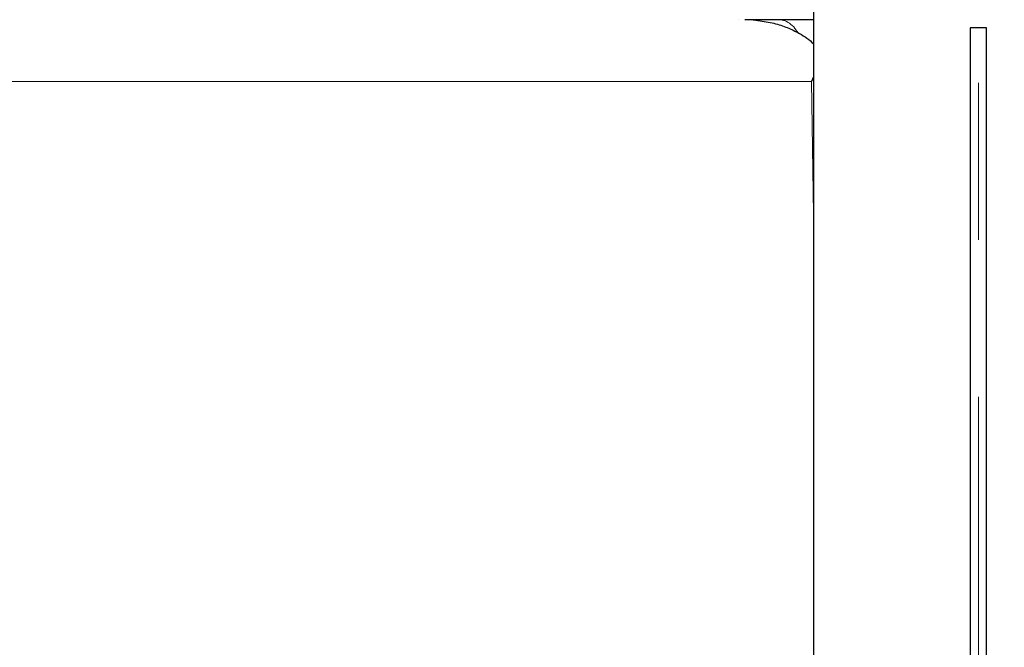
# Model space of a CAD drawing. Units: millimetres. Extents: x 0 to 420, y 0 to 297.
# Drawn here: x 274 to 290, y 183 to 194 of the extents above; entities that cross this region are included whole.
import ezdxf

# ---------------------------------------------------------------- set-up
doc = ezdxf.new("R2010")
doc.units = ezdxf.units.MM
doc.linetypes.add('CENTERX2', pattern=[20.32, 12.7, -2.54, 2.54, -2.54])
doc.styles.add('SLDTEXTSTYLE0', font='TXT', dxfattribs={"width": 0.605})
doc.dimstyles.new('SLDDIMSTYLE1', dxfattribs={"dimtxt": 3.5, "dimasz": 3.5, "dimexe": 0, "dimexo": 0.0625, "dimgap": 0.875, "dimtad": 1, "dimlfac": 15, "dimrnd": 1e-09, "dimzin": 12, "dimdsep": 46, "dimtxsty": 'SLDTEXTSTYLE0', "dimsah": 1, "dimcen": 0.09, "dimadec": 0, "dimazin": 3, "dimtfac": 1, "dimtdec": 3, "dimtofl": 0, "dimtmove": 0, "dimatfit": 3, "dimfxl": 1, "dimfrac": 2, "dimtolj": 1, "dimtzin": 12, "dimarcsym": 0})

# ---------------------------------------------------------------- blocks, each defined once
blk = doc.blocks.new('_D_14')
at = {"color": 7, "linetype": 'Continuous', "lineweight": 0}
for p, q in [((281.095, 270.268), (321.507, 270.268)), ((320.507, 176.335), (320.507, 270.268)), ((275.171, 176.335), (321.507, 176.335))]:
    blk.add_line(p, q, dxfattribs=at)
at = {"color": 7, "linetype": 'Continuous', "lineweight": 18}
for points in [[(320.507, 270.268), (319.969, 266.768), (321.046, 266.768)], [(320.507, 176.335), (321.046, 179.835), (319.969, 179.835)]]:
    blk.add_solid(points, dxfattribs=at)
at = {"color": 7, "linetype": 'Continuous', "lineweight": 18, "insert": (315.996, 217.954), "char_height": 3.5, "attachment_point": 1, "rotation": 90, "style": 'SLDTEXTSTYLE0'}
blk.add_mtext('1409', dxfattribs=at)

msp = doc.modelspace()

# ---------------------------------------------------------------- linework, layer by layer
at = {"color": 7, "linetype": 'Continuous', "lineweight": 25}
for p, q in [((286.76154, 195.66828), (286.76154, 176.73488)), ((285.54474, 193.53488), (285.54624, 193.53488)), ((286.76154, 193.53488), (285.67199, 193.53488)), ((289.29487, 193.40155), (289.29487, 176.73488)), ((289.56154, 193.40155), (289.29487, 193.40155)), ((289.56154, 176.73488), (289.56154, 193.40155)), ((286.76154, 192.61142), (286.72733, 192.53488))]:
    msp.add_line(p, q, dxfattribs=at)
at = {"color": 7, "linetype": 'CENTERX2', "lineweight": 18}
msp.add_line((289.42821, 174.73488), (289.42821, 195.40155), dxfattribs=at)
at = {"color": 8, "linetype": 'Continuous', "lineweight": 18}
for p, q in [((286.72731, 192.53488), (263.46244, 192.53488)), ((286.72733, 192.53488), (286.76154, 190.39108))]:
    msp.add_line(p, q, dxfattribs=at)
at = {"color": 7, "linetype": 'Continuous', "lineweight": 25}
for points, knots in [([(285.82749, 193.52622), (285.81872, 193.527), (285.80128, 193.52857), (285.77536, 193.53048), (285.74982, 193.53207), (285.71993, 193.53352), (285.68598, 193.53464), (285.66054, 193.5348), (285.648, 193.53488)], [0, 0, 0, 0, 0.1455561, 0.289366, 0.43134464, 0.5714088, 0.78883199, 1, 1, 1, 1]), ([(285.82749, 193.5262), (285.9157, 193.51452), (286.07956, 193.49281), (286.30628, 193.42286), (286.52476, 193.32236), (286.67639, 193.22594), (286.75258, 193.1506), (286.76154, 193.14174)], [0, 0, 0, 0, 0.26174415, 0.48621511, 0.69229797, 0.96380073, 1, 1, 1, 1])]:
    msp.add_open_spline(points, degree=3, knots=knots, dxfattribs=at)
at = {"color": 8, "linetype": 'Continuous', "lineweight": 18}
msp.add_open_spline([(286.20187, 193.53488), (286.23463, 193.53127), (286.30017, 193.52406), (286.39391, 193.46289), (286.46292, 193.39666), (286.49554, 193.34082), (286.5033, 193.32754)], degree=3, knots=[0, 0, 0, 0, 0.30192794, 0.60385034, 0.9057795, 1, 1, 1, 1], dxfattribs=at)

# ---------------------------------------------------------------- dimensions: what is measured, and where the dimension line sits
at = {"color": 7, "linetype": 'Continuous', "lineweight": 18}
dim = msp.add_linear_dim(base=(320.50746, 270.26822), p1=(275.07123, 176.33488), p2=(280.99487, 270.26822), angle=90, dimstyle='SLDDIMSTYLE1', dxfattribs=at)
dim.commit()
dim.dimension.update_dxf_attribs({"geometry": '_D_14', "text_midpoint": (320.50746, 223.30155), "dimtype": 160})

doc.saveas('drawing.dxf')
